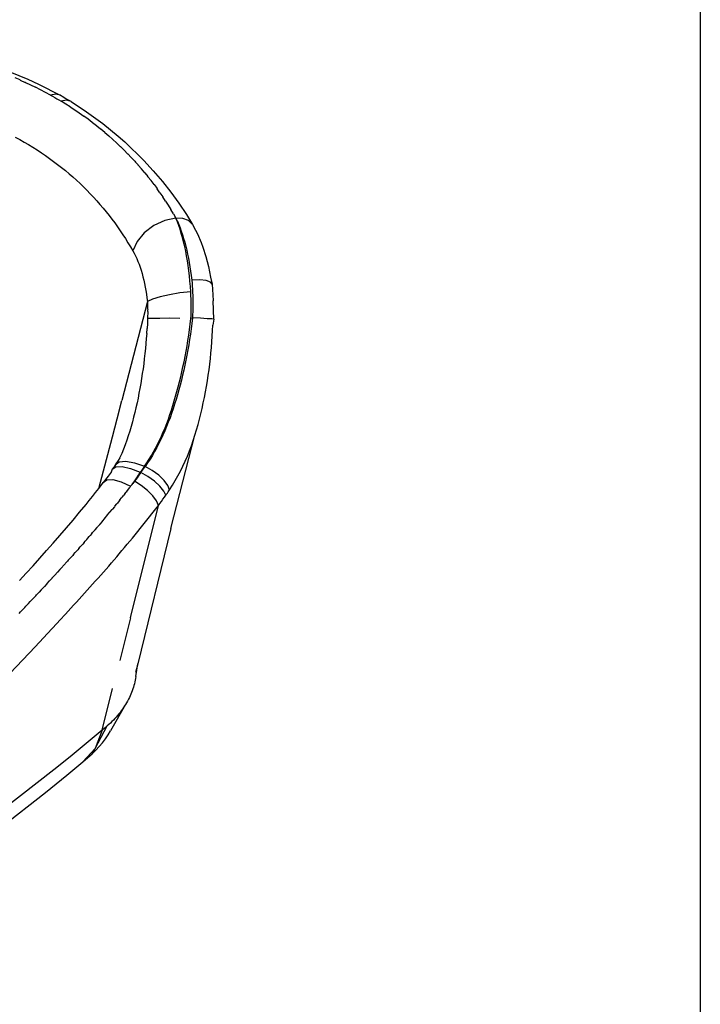
# Model space of a CAD drawing. Units: millimetres. Extents: x 1652 to 6031, y 686 to 3469.
# Drawn here: x 5503 to 6031, y 1973 to 2737 of the extents above; entities that cross this region are included whole.
import ezdxf

# ---------------------------------------------------------------- set-up
doc = ezdxf.new("R2010")
doc.units = ezdxf.units.MM

msp = doc.modelspace()

# ---------------------------------------------------------------- linework, layer by layer
for p, q in [((5495.28, 2696.65), (5509.29, 2690.8)), ((5503.31, 2690.21), (5499.38, 2691.92)), ((5503.39, 2690.18), (5503.31, 2690.21)), ((5503.39, 2690.18), (5503.43, 2690.16)), ((5503.43, 2690.16), (5507.35, 2688.38)), ((5507.39, 2688.36), (5507.35, 2688.38)), ((5507.39, 2688.36), (5507.44, 2688.34)), ((5507.44, 2688.34), (5511.4, 2686.47)), ((5509.29, 2690.8), (5517.46, 2687.02)), ((5511.4, 2686.47), (5515.32, 2684.56)), ((5519.16, 2682.61), (5515.32, 2684.56)), ((5517.46, 2687.02), (5534.4, 2678.31)), ((5519.18, 2682.6), (5519.16, 2682.61)), ((5522.99, 2680.6), (5519.18, 2682.6)), ((5526.78, 2678.54), (5522.99, 2680.6)), ((5530.91, 2679.32), (5526.78, 2678.54)), ((5526.78, 2678.54), (5528.46, 2677.6)), ((5528.46, 2677.6), (5530.12, 2676.65)), ((5530.12, 2676.65), (5531.78, 2675.69)), ((5534.4, 2678.31), (5530.91, 2679.32)), ((5531.78, 2675.69), (5533.43, 2674.73)), ((5533.43, 2674.73), (5535.07, 2673.75)), ((5536.04, 2677.29), (5534.4, 2678.31)), ((5539.3, 2674.47), (5535.07, 2673.75)), ((5538.69, 2671.54), (5535.07, 2673.75)), ((5538.85, 2675.67), (5536.04, 2677.29)), ((5542.87, 2673.42), (5538.85, 2675.67)), ((5542.87, 2673.42), (5539.3, 2674.47)), ((5542.87, 2673.42), (5554.89, 2665.54)), ((5542.24, 2669.29), (5538.69, 2671.54)), ((5542.24, 2669.29), (5542.27, 2669.27)), ((5542.27, 2669.27), (5545.76, 2666.99)), ((5545.76, 2666.99), (5549.22, 2664.64)), ((5554.89, 2665.54), (5567.46, 2656.45)), ((5549.22, 2664.64), (5552.63, 2662.25)), ((5552.71, 2662.19), (5552.63, 2662.25)), ((5555.99, 2659.82), (5552.71, 2662.19)), ((5556.07, 2659.76), (5555.99, 2659.82)), ((5556.07, 2659.76), (5556.09, 2659.74)), ((5559.3, 2657.33), (5556.09, 2659.74)), ((5559.3, 2657.33), (5559.4, 2657.26)), ((5559.4, 2657.26), (5559.43, 2657.24)), ((5559.43, 2657.24), (5562.57, 2654.81)), ((5562.57, 2654.81), (5562.68, 2654.72)), ((5562.68, 2654.72), (5562.72, 2654.69)), ((5562.72, 2654.69), (5565.78, 2652.23)), ((5565.9, 2652.13), (5565.78, 2652.23)), ((5565.94, 2652.1), (5565.9, 2652.13)), ((5568.94, 2649.61), (5565.94, 2652.1)), ((5567.46, 2656.45), (5579.34, 2646.74)), ((5568.94, 2649.61), (5569.07, 2649.5)), ((5569.07, 2649.5), (5569.11, 2649.47)), ((5569.11, 2649.47), (5572.05, 2646.95)), ((5499.52, 2645.93), (5503.01, 2644.03)), ((5503.01, 2644.03), (5506.45, 2642.07)), ((5506.45, 2642.07), (5509.85, 2640.07)), ((5572.05, 2646.95), (5572.18, 2646.83)), ((5572.18, 2646.83), (5572.21, 2646.8)), ((5572.21, 2646.8), (5575.11, 2644.24)), ((5575.11, 2644.24), (5575.26, 2644.11)), ((5575.26, 2644.11), (5578.11, 2641.49)), ((5579.34, 2646.74), (5584.5, 2642.14)), ((5584.5, 2642.14), (5589.5, 2637.43)), ((5509.85, 2640.07), (5513.2, 2638.03)), ((5513.2, 2638.03), (5516.51, 2635.93)), ((5516.51, 2635.93), (5519.78, 2633.79)), ((5578.11, 2641.49), (5581.05, 2638.71)), ((5581.05, 2638.71), (5581.16, 2638.6)), ((5581.16, 2638.6), (5583.93, 2635.9)), ((5583.93, 2635.9), (5584.03, 2635.79)), ((5584.03, 2635.79), (5586.75, 2633.05)), ((5589.5, 2637.43), (5594.32, 2632.62)), ((5519.78, 2633.79), (5523, 2631.6)), ((5523, 2631.6), (5526.18, 2629.36)), ((5526.18, 2629.36), (5529.31, 2627.08)), ((5529.31, 2627.08), (5532.4, 2624.75)), ((5586.75, 2633.05), (5586.84, 2632.95)), ((5589.51, 2630.17), (5586.84, 2632.95)), ((5589.59, 2630.08), (5589.51, 2630.17)), ((5589.59, 2630.08), (5592.21, 2627.25)), ((5592.28, 2627.17), (5592.21, 2627.25)), ((5592.28, 2627.17), (5592.82, 2626.57)), ((5592.84, 2626.55), (5592.82, 2626.57)), ((5592.84, 2626.55), (5594.86, 2624.3)), ((5594.32, 2632.62), (5599.2, 2627.65)), ((5599.2, 2627.65), (5606.65, 2619.73)), ((5532.4, 2624.75), (5535.44, 2622.37)), ((5535.44, 2622.37), (5538.42, 2619.95)), ((5538.42, 2619.95), (5541.35, 2617.49)), ((5594.91, 2624.23), (5594.86, 2624.3)), ((5594.91, 2624.23), (5597.44, 2621.32)), ((5597.44, 2621.32), (5597.49, 2621.26)), ((5599.98, 2618.31), (5597.49, 2621.26)), ((5606.65, 2619.73), (5613.68, 2611.58)), ((5541.35, 2617.49), (5544.23, 2615)), ((5544.23, 2615), (5547.04, 2612.47)), ((5547.04, 2612.47), (5549.81, 2609.9)), ((5600.01, 2618.25), (5599.98, 2618.31)), ((5600.01, 2618.25), (5602.45, 2615.26)), ((5602.48, 2615.21), (5602.45, 2615.26)), ((5602.48, 2615.21), (5604.87, 2612.18)), ((5604.87, 2612.18), (5604.89, 2612.14)), ((5607.23, 2609.07), (5604.89, 2612.14)), ((5613.68, 2611.58), (5620.31, 2603.2)), ((5549.81, 2609.9), (5552.52, 2607.3)), ((5552.52, 2607.3), (5555.17, 2604.66)), ((5555.17, 2604.66), (5557.78, 2601.98)), ((5607.25, 2609.04), (5607.23, 2609.07)), ((5607.25, 2609.04), (5609.54, 2605.93)), ((5609.56, 2605.91), (5609.54, 2605.93)), ((5611.8, 2602.77), (5609.56, 2605.91)), ((5557.78, 2601.98), (5560.33, 2599.27)), ((5560.33, 2599.27), (5562.83, 2596.53)), ((5562.83, 2596.53), (5565.27, 2593.75)), ((5611.8, 2602.77), (5614, 2599.55)), ((5616.14, 2596.32), (5614, 2599.55)), ((5616.14, 2596.32), (5618.24, 2593.08)), ((5620.31, 2603.2), (5626.53, 2594.61)), ((5565.27, 2593.75), (5567.67, 2590.93)), ((5567.67, 2590.93), (5570.01, 2588.08)), ((5618.24, 2593.08), (5620.27, 2589.78)), ((5622.26, 2586.47), (5620.27, 2589.78)), ((5626.53, 2594.61), (5632.37, 2585.8)), ((5570.01, 2588.08), (5572.31, 2585.19)), ((5572.31, 2585.19), (5574.55, 2582.27)), ((5574.55, 2582.27), (5576.75, 2579.32)), ((5615.52, 2581.21), (5607.06, 2577.25)), ((5624.2, 2583.12), (5615.52, 2581.21)), ((5622.26, 2586.47), (5624.2, 2583.12)), ((5625.3, 2580.71), (5624.2, 2583.12)), ((5625.32, 2580.33), (5624.2, 2583.12)), ((5629.59, 2582.89), (5624.2, 2583.12)), ((5634.03, 2581.19), (5629.59, 2582.89)), ((5632.37, 2585.8), (5637.1, 2578.18)), ((5637.1, 2578.18), (5634.03, 2581.19)), ((5576.75, 2579.32), (5578.89, 2576.33)), ((5578.89, 2576.33), (5580.99, 2573.31)), ((5580.99, 2573.31), (5583.03, 2570.25)), ((5607.06, 2577.25), (5599.66, 2571.63)), ((5625.3, 2580.71), (5626.35, 2578.22)), ((5626.39, 2577.42), (5625.32, 2580.33)), ((5626.35, 2578.22), (5627.36, 2575.63)), ((5627.41, 2574.4), (5626.39, 2577.42)), ((5627.36, 2575.63), (5628.33, 2572.96)), ((5628.39, 2571.26), (5627.41, 2574.4)), ((5637.1, 2578.18), (5639.44, 2573.86)), ((5639.44, 2573.86), (5640.98, 2570.79)), ((5583.03, 2570.25), (5585.03, 2567.17)), ((5585.03, 2567.17), (5586.98, 2564.05)), ((5599.66, 2571.63), (5594.04, 2564.89)), ((5628.33, 2572.96), (5629.26, 2570.2)), ((5629.31, 2568), (5628.39, 2571.26)), ((5629.26, 2570.2), (5630.15, 2567.35)), ((5630.18, 2564.63), (5629.31, 2568)), ((5630.15, 2567.35), (5630.99, 2564.41)), ((5640.98, 2570.79), (5643.83, 2564.2)), ((5586.98, 2564.05), (5588.89, 2560.89)), ((5588.89, 2560.89), (5590.74, 2557.71)), ((5594.04, 2564.89), (5590.74, 2557.71)), ((5630.99, 2561.15), (5630.18, 2564.63)), ((5630.99, 2564.41), (5631.79, 2561.4)), ((5631.76, 2557.54), (5630.99, 2561.15)), ((5631.79, 2561.4), (5632.53, 2558.33)), ((5632.53, 2558.33), (5633.23, 2555.2)), ((5643.83, 2564.2), (5645.14, 2560.68)), ((5645.14, 2560.68), (5647.48, 2553.29)), ((5590.74, 2557.71), (5591.79, 2555.79)), ((5591.79, 2555.79), (5592.8, 2553.8)), ((5592.8, 2553.8), (5593.76, 2551.72)), ((5593.76, 2551.72), (5594.67, 2549.57)), ((5632.47, 2553.84), (5631.76, 2557.54)), ((5633.11, 2550.06), (5632.47, 2553.84)), ((5633.23, 2555.2), (5633.88, 2552.01)), ((5633.88, 2552.01), (5634.49, 2548.75)), ((5647.48, 2553.29), (5648.52, 2549.44)), ((5594.67, 2549.57), (5595.55, 2547.34)), ((5595.55, 2547.34), (5596.37, 2545.02)), ((5596.37, 2545.02), (5597.16, 2542.62)), ((5597.16, 2542.62), (5597.9, 2540.14)), ((5633.69, 2546.22), (5633.11, 2550.06)), ((5634.22, 2542.3), (5633.69, 2546.22)), ((5634.49, 2548.75), (5635.04, 2545.43)), ((5635.04, 2545.43), (5635.55, 2542.05)), ((5648.52, 2549.44), (5649.47, 2545.47)), ((5649.47, 2545.47), (5650.33, 2541.41)), ((5597.9, 2540.14), (5598.59, 2537.6)), ((5598.59, 2537.6), (5599.23, 2535)), ((5599.23, 2535), (5599.82, 2532.36)), ((5634.68, 2538.31), (5634.22, 2542.3)), ((5635.08, 2534.25), (5634.68, 2538.31)), ((5635.55, 2542.05), (5636.02, 2538.6)), ((5636.02, 2538.6), (5636.43, 2535.09)), ((5642.69, 2535.27), (5636.43, 2535.09)), ((5636.43, 2535.09), (5636.68, 2532.7)), ((5647.77, 2534.74), (5642.69, 2535.27)), ((5650.33, 2541.41), (5651.1, 2537.23)), ((5651.1, 2537.23), (5652.25, 2531.84)), ((5599.82, 2532.36), (5600.36, 2529.66)), ((5600.36, 2529.66), (5600.85, 2526.91)), ((5635.43, 2530.11), (5635.08, 2534.25)), ((5635.71, 2525.9), (5635.43, 2530.11)), ((5636.68, 2532.7), (5636.88, 2530.29)), ((5636.88, 2530.29), (5637.05, 2527.88)), ((5637.05, 2527.88), (5637.18, 2525.46)), ((5651.08, 2533.55), (5647.77, 2534.74)), ((5652.25, 2531.84), (5651.08, 2533.55)), ((5652.25, 2531.84), (5652.76, 2523.65)), ((5600.85, 2526.91), (5601.28, 2524.11)), ((5601.28, 2524.11), (5601.67, 2521.26)), ((5601.67, 2521.26), (5602.02, 2518.35)), ((5605.98, 2520.24), (5602.02, 2518.35)), ((5611.85, 2522.08), (5605.98, 2520.24)), ((5619.16, 2523.72), (5611.85, 2522.08)), ((5627.33, 2525.03), (5619.16, 2523.72)), ((5635.71, 2525.9), (5627.33, 2525.03)), ((5635.8, 2524.21), (5635.71, 2525.9)), ((5635.88, 2522.52), (5635.8, 2524.21)), ((5635.94, 2520.82), (5635.88, 2522.52)), ((5635.99, 2519.11), (5635.94, 2520.82)), ((5637.18, 2525.46), (5637.28, 2523.02)), ((5637.28, 2523.02), (5637.34, 2520.58)), ((5637.34, 2520.58), (5637.37, 2518.12)), ((5652.76, 2523.65), (5652.99, 2518.97)), ((5602.02, 2518.35), (5591.25, 2476.44)), ((5602.02, 2518.35), (5602.09, 2517.28)), ((5602.09, 2517.28), (5602.15, 2516.22)), ((5602.15, 2516.22), (5602.2, 2515.14)), ((5602.2, 2515.14), (5602.24, 2514.06)), ((5602.24, 2514.06), (5602.27, 2512.98)), ((5602.27, 2512.98), (5602.29, 2511.89)), ((5636.02, 2517.41), (5635.99, 2519.11)), ((5636.04, 2515.69), (5636.02, 2517.41)), ((5636.02, 2510.54), (5636.04, 2512.26)), ((5636.05, 2513.98), (5636.04, 2515.69)), ((5636.04, 2512.26), (5636.05, 2513.98)), ((5637.34, 2513.17), (5637.27, 2510.68)), ((5637.37, 2515.65), (5637.34, 2513.17)), ((5637.37, 2518.12), (5637.37, 2515.65)), ((5653.56, 2504.68), (5652.99, 2518.97)), ((5602.19, 2505.26), (5602.02, 2501.36)), ((5602.23, 2506.38), (5602.19, 2505.26)), ((5605.92, 2505.32), (5602.19, 2505.26)), ((5602.26, 2507.46), (5602.23, 2506.38)), ((5602.28, 2508.6), (5602.26, 2507.49)), ((5602.26, 2507.46), (5602.26, 2507.49)), ((5602.29, 2509.7), (5602.28, 2508.6)), ((5602.29, 2510.77), (5602.29, 2511.89)), ((5602.29, 2510.77), (5602.29, 2509.7)), ((5611.69, 2505.37), (5605.92, 2505.32)), ((5619.01, 2505.38), (5611.69, 2505.37)), ((5627.3, 2505.37), (5619.01, 2505.38)), ((5635.34, 2500.95), (5635.88, 2505.34)), ((5635.88, 2505.51), (5635.93, 2506.94)), ((5637.06, 2505.67), (5635.88, 2505.34)), ((5636.1, 2505.5), (5635.88, 2505.51)), ((5635.88, 2505.34), (5635.88, 2505.51)), ((5635.93, 2506.94), (5635.95, 2506.99)), ((5635.94, 2507.07), (5635.98, 2508.81)), ((5635.95, 2506.99), (5635.94, 2507.07)), ((5635.98, 2508.81), (5636.02, 2510.54)), ((5637.06, 2505.67), (5636.57, 2501.45)), ((5637.18, 2508.18), (5637.06, 2505.67)), ((5643.29, 2505.39), (5637.06, 2505.67)), ((5637.27, 2510.68), (5637.18, 2508.18)), ((5648.46, 2505.11), (5643.29, 2505.39)), ((5652.02, 2504.87), (5648.46, 2505.11)), ((5653.56, 2504.68), (5652.02, 2504.87)), ((5653.56, 2504.68), (5652.8, 2500.2)), ((5601.54, 2493.56), (5601.8, 2497.46)), ((5602.02, 2501.36), (5601.8, 2497.46)), ((5634.77, 2496.62), (5635.34, 2500.95)), ((5636.03, 2497.27), (5635.44, 2493.13)), ((5636.57, 2501.45), (5636.03, 2497.27)), ((5652.63, 2495.84), (5652.8, 2500.2)), ((5601.23, 2489.66), (5600.89, 2485.77)), ((5601.54, 2493.56), (5601.23, 2489.66)), ((5633.49, 2488.11), (5634.15, 2492.34)), ((5634.15, 2492.34), (5634.77, 2496.62)), ((5635.44, 2493.13), (5634.82, 2489.02)), ((5652.1, 2487.15), (5652.39, 2491.49)), ((5652.39, 2491.49), (5652.63, 2495.84)), ((5600.52, 2481.87), (5600.1, 2477.98)), ((5600.89, 2485.77), (5600.52, 2481.87)), ((5632.06, 2479.81), (5632.79, 2483.93)), ((5632.79, 2483.93), (5633.49, 2488.11)), ((5634.15, 2484.95), (5633.45, 2480.91)), ((5634.82, 2489.02), (5634.15, 2484.95)), ((5651.37, 2478.48), (5651.76, 2482.81)), ((5651.76, 2482.81), (5652.1, 2487.15)), ((5591.25, 2476.44), (5582.26, 2441.7)), ((5599.65, 2474.09), (5599.17, 2470.21)), ((5600.1, 2477.98), (5599.65, 2474.09)), ((5630.49, 2471.7), (5631.29, 2475.73)), ((5631.29, 2475.73), (5632.06, 2479.81)), ((5632.7, 2476.91), (5631.92, 2472.94)), ((5633.45, 2480.91), (5632.7, 2476.91)), ((5650.42, 2469.83), (5650.92, 2474.15)), ((5650.92, 2474.15), (5651.37, 2478.48)), ((5598.65, 2466.34), (5598.09, 2462.49)), ((5599.17, 2470.21), (5598.65, 2466.34)), ((5628.79, 2463.78), (5629.65, 2467.71)), ((5629.65, 2467.71), (5630.49, 2471.7)), ((5631.11, 2469), (5630.25, 2465.1)), ((5631.92, 2472.94), (5631.11, 2469)), ((5649.87, 2465.51), (5650.42, 2469.83)), ((5597.5, 2458.65), (5596.88, 2454.83)), ((5598.09, 2462.49), (5597.5, 2458.65)), ((5626.97, 2456.1), (5627.89, 2459.9)), ((5627.89, 2459.9), (5628.79, 2463.78)), ((5629.36, 2461.23), (5628.43, 2457.4)), ((5630.25, 2465.1), (5629.36, 2461.23)), ((5648.62, 2456.9), (5649.27, 2461.2)), ((5649.27, 2461.2), (5649.87, 2465.51)), ((5596.21, 2451.03), (5595.51, 2447.24)), ((5596.88, 2454.83), (5596.21, 2451.03)), ((5625.01, 2448.57), (5626, 2452.3)), ((5626, 2452.3), (5626.96, 2456.07)), ((5627.46, 2453.59), (5626.46, 2449.83)), ((5626.96, 2456.07), (5626.97, 2456.1)), ((5628.43, 2457.4), (5627.46, 2453.59)), ((5647.14, 2448.3), (5647.91, 2452.6)), ((5647.91, 2452.6), (5648.62, 2456.9)), ((5594.78, 2443.48), (5594, 2439.74)), ((5595.51, 2447.24), (5594.78, 2443.48)), ((5622.93, 2441.28), (5623.99, 2444.9)), ((5623.99, 2444.9), (5625.01, 2448.57)), ((5625.41, 2446.11), (5624.33, 2442.44)), ((5626.46, 2449.83), (5625.41, 2446.11)), ((5645.45, 2439.76), (5646.33, 2444.02)), ((5646.33, 2444.02), (5647.14, 2448.3)), ((5580.46, 2434.81), (5582.26, 2441.7)), ((5593.18, 2436.03), (5592.31, 2432.34)), ((5594, 2439.74), (5593.18, 2436.03)), ((5620.7, 2434.18), (5621.83, 2437.7)), ((5621.83, 2437.7), (5622.93, 2441.28)), ((5623.21, 2438.81), (5622.05, 2435.23)), ((5624.33, 2442.44), (5623.21, 2438.81)), ((5644.52, 2435.53), (5645.45, 2439.76)), ((5576.77, 2420.58), (5580.41, 2434.54)), ((5580.41, 2434.54), (5580.46, 2434.81)), ((5591.4, 2428.67), (5590.44, 2425.03)), ((5592.31, 2432.34), (5591.4, 2428.67)), ((5619.6, 2428.21), (5618.3, 2424.77)), ((5618.31, 2427.28), (5619.52, 2430.7)), ((5619.52, 2430.7), (5620.7, 2434.18)), ((5620.84, 2431.7), (5619.6, 2428.21)), ((5622.05, 2435.23), (5620.84, 2431.7)), ((5642.48, 2427.13), (5643.53, 2431.32)), ((5643.53, 2431.32), (5644.52, 2435.53)), ((5574.96, 2413.6), (5576.77, 2420.58)), ((5589.42, 2421.42), (5588.35, 2417.84)), ((5590.44, 2425.03), (5589.42, 2421.42)), ((5614.39, 2417.28), (5615.75, 2420.57)), ((5616.95, 2421.38), (5615.55, 2418.03)), ((5615.75, 2420.57), (5617.05, 2423.9)), ((5618.3, 2424.77), (5616.95, 2421.38)), ((5617.05, 2423.9), (5618.31, 2427.28)), ((5640.17, 2418.83), (5641.36, 2422.97)), ((5641.36, 2422.97), (5642.48, 2427.13)), ((5564.43, 2373.49), (5574.96, 2413.6)), ((5587.22, 2414.28), (5586.03, 2410.78)), ((5588.35, 2417.84), (5587.22, 2414.28)), ((5611.52, 2410.86), (5612.98, 2414.04)), ((5614.1, 2414.73), (5612.58, 2411.48)), ((5612.98, 2414.04), (5614.39, 2417.28)), ((5615.55, 2418.03), (5614.1, 2414.73)), ((5620.27, 2342.31), (5638.91, 2414.72)), ((5637.57, 2410.65), (5638.91, 2414.72)), ((5638.91, 2414.72), (5640.17, 2418.83)), ((5584.79, 2407.35), (5583.5, 2403.98)), ((5586.03, 2410.78), (5584.79, 2407.35)), ((5609.37, 2405.14), (5607.67, 2402.07)), ((5608.46, 2404.73), (5610.01, 2407.76)), ((5611, 2408.28), (5609.37, 2405.14)), ((5610.01, 2407.76), (5611.52, 2410.86)), ((5612.58, 2411.48), (5611, 2408.28)), ((5634.66, 2402.59), (5636.16, 2406.6)), ((5636.16, 2406.6), (5637.57, 2410.65)), ((5580.73, 2397.48), (5579.97, 2395.87)), ((5582.14, 2400.69), (5580.73, 2397.48)), ((5583.5, 2403.98), (5582.14, 2400.69)), ((5603.48, 2396.09), (5605.19, 2398.9)), ((5605.91, 2399.08), (5604.09, 2396.15)), ((5605.19, 2398.9), (5606.85, 2401.78)), ((5607.67, 2402.07), (5605.91, 2399.08)), ((5606.85, 2401.78), (5608.46, 2404.73)), ((5631.38, 2394.66), (5633.06, 2398.61)), ((5633.06, 2398.61), (5634.66, 2402.59)), ((5574.82, 2388.4), (5577.6, 2390.18)), ((5576.39, 2390.16), (5574.82, 2388.4)), ((5576.93, 2391.88), (5576.39, 2390.16)), ((5577.1, 2390.96), (5576.39, 2390.16)), ((5579.97, 2395.87), (5576.93, 2391.88)), ((5576.93, 2391.88), (5580.1, 2394.04)), ((5577.1, 2390.96), (5577.89, 2392.2)), ((5577.6, 2390.18), (5582.47, 2390.37)), ((5580.85, 2397.01), (5579.97, 2395.87)), ((5580.1, 2394.04), (5585.32, 2394.57)), ((5582.47, 2390.37), (5588.97, 2388.94)), ((5585.32, 2394.57), (5592.12, 2393.42)), ((5592.12, 2393.42), (5599.86, 2390.69)), ((5596.85, 2385.8), (5600.24, 2390.52)), ((5599.86, 2390.69), (5597.19, 2386.97)), ((5599.86, 2390.69), (5601.7, 2393.36)), ((5600.24, 2390.52), (5599.86, 2390.69)), ((5602.2, 2393.3), (5600.24, 2390.52)), ((5605.76, 2387.48), (5600.24, 2390.52)), ((5601.7, 2393.36), (5603.48, 2396.09)), ((5604.09, 2396.15), (5602.2, 2393.3)), ((5627.73, 2386.96), (5629.6, 2390.78)), ((5629.6, 2390.78), (5631.38, 2394.66)), ((5571.69, 2382.93), (5567.78, 2378.07)), ((5573.84, 2385.97), (5571.69, 2382.93)), ((5574.82, 2388.4), (5573.84, 2385.97)), ((5574.06, 2386.28), (5573.84, 2385.97)), ((5588.97, 2388.94), (5596.52, 2386.03)), ((5593.75, 2381.64), (5595.17, 2383.83)), ((5595.01, 2383.07), (5594.06, 2381.72)), ((5595.94, 2384.43), (5595.01, 2383.07)), ((5595.17, 2383.83), (5596.52, 2386.03)), ((5596.85, 2385.8), (5595.94, 2384.43)), ((5596.52, 2386.03), (5597.19, 2386.97)), ((5602.3, 2382.7), (5596.85, 2385.8)), ((5607.46, 2379.01), (5602.3, 2382.7)), ((5610.9, 2383.76), (5605.76, 2387.48)), ((5615.12, 2379.74), (5610.9, 2383.76)), ((5623.69, 2379.54), (5625.76, 2383.21)), ((5625.76, 2383.21), (5627.73, 2386.96)), ((5564.43, 2373.49), (5566.78, 2376.5)), ((5566.78, 2376.5), (5567.78, 2378.07)), ((5567.78, 2378.07), (5570.46, 2380.2)), ((5570.46, 2380.2), (5575.23, 2380.4)), ((5575.23, 2380.4), (5581.64, 2378.65)), ((5581.64, 2378.65), (5589.06, 2375.12)), ((5589.06, 2375.12), (5588.37, 2374.21)), ((5590.24, 2376.63), (5589.06, 2375.12)), ((5590.24, 2376.63), (5590.7, 2377.29)), ((5590.7, 2377.29), (5592.26, 2379.46)), ((5592.09, 2379.05), (5590.7, 2377.29)), ((5593.08, 2380.38), (5592.09, 2379.05)), ((5597.25, 2375.74), (5592.09, 2379.05)), ((5592.26, 2379.46), (5593.75, 2381.64)), ((5594.06, 2381.72), (5593.08, 2380.38)), ((5602.11, 2371.83), (5597.25, 2375.74)), ((5611.81, 2375.11), (5607.46, 2379.01)), ((5614.89, 2371.4), (5611.81, 2375.11)), ((5618, 2375.84), (5615.12, 2379.74)), ((5619.24, 2372.44), (5618, 2375.84)), ((5619.24, 2372.44), (5621.52, 2375.95)), ((5621.52, 2375.95), (5623.69, 2379.54)), ((5556.94, 2364.11), (5559.42, 2367.18)), ((5559.42, 2367.18), (5561.88, 2370.27)), ((5561.88, 2370.27), (5564.34, 2373.38)), ((5564.34, 2373.38), (5564.43, 2373.49)), ((5582.66, 2366.95), (5581.93, 2366.06)), ((5582.66, 2366.95), (5583.74, 2368.33)), ((5584.58, 2369.37), (5583.74, 2368.33)), ((5584.58, 2369.37), (5585.54, 2370.6)), ((5586.48, 2371.79), (5585.54, 2370.6)), ((5586.48, 2371.79), (5586.76, 2372.14)), ((5586.76, 2372.17), (5587.31, 2372.87)), ((5586.76, 2372.17), (5586.76, 2372.14)), ((5587.31, 2372.87), (5588.37, 2374.21)), ((5606.2, 2367.7), (5602.11, 2371.83)), ((5609.11, 2363.74), (5606.2, 2367.7)), ((5616.39, 2368.24), (5614.89, 2371.4)), ((5615.27, 2366.63), (5616.39, 2368.24)), ((5616.39, 2368.24), (5616.97, 2369.09)), ((5616.97, 2369.09), (5617.54, 2369.93)), ((5617.54, 2369.93), (5618.11, 2370.77)), ((5618.11, 2370.77), (5618.68, 2371.6)), ((5618.68, 2371.6), (5619.24, 2372.44)), ((5549.44, 2354.97), (5554.45, 2361.05)), ((5554.45, 2361.05), (5556.94, 2364.11)), ((5576.85, 2359.75), (5576.46, 2359.29)), ((5576.85, 2359.75), (5578.29, 2361.54)), ((5578.79, 2362.14), (5578.29, 2361.54)), ((5580.12, 2363.8), (5578.79, 2362.14)), ((5580.73, 2364.54), (5580.12, 2363.8)), ((5580.73, 2364.54), (5581.93, 2366.06)), ((5588.89, 2273.24), (5610.57, 2360.36)), ((5608.58, 2357.74), (5610.57, 2360.36)), ((5610.57, 2360.36), (5609.11, 2363.74)), ((5610.57, 2360.36), (5611.78, 2361.9)), ((5611.78, 2361.9), (5612.96, 2363.46)), ((5612.96, 2363.46), (5614.13, 2365.04)), ((5614.13, 2365.04), (5615.27, 2366.63)), ((5544.39, 2348.95), (5549.44, 2354.97)), ((5569.04, 2350.32), (5570.91, 2352.56)), ((5570.91, 2352.56), (5570.97, 2352.62)), ((5570.97, 2352.62), (5572.77, 2354.8)), ((5572.94, 2354.99), (5572.77, 2354.8)), ((5572.94, 2354.99), (5574.62, 2357.04)), ((5574.9, 2357.37), (5574.62, 2357.04)), ((5576.46, 2359.29), (5574.9, 2357.37)), ((5602.59, 2350.03), (5606.59, 2355.15)), ((5606.59, 2355.15), (5608.58, 2357.74)), ((5539.31, 2342.96), (5544.39, 2348.95)), ((5563.39, 2343.64), (5565.03, 2345.55)), ((5565.03, 2345.55), (5565.28, 2345.86)), ((5567.02, 2347.9), (5565.28, 2345.86)), ((5567.02, 2347.9), (5567.16, 2348.09)), ((5567.16, 2348.09), (5569, 2350.26)), ((5569, 2350.26), (5569.04, 2350.32)), ((5596.55, 2342.47), (5598.57, 2344.98)), ((5598.57, 2344.98), (5600.58, 2347.5)), ((5600.58, 2347.5), (5602.59, 2350.03)), ((5529.02, 2331.11), (5534.18, 2337.02)), ((5534.18, 2337.02), (5539.31, 2342.96)), ((5557.01, 2336.21), (5557.67, 2336.99)), ((5559.02, 2338.54), (5557.67, 2336.99)), ((5559.02, 2338.54), (5559.59, 2339.2)), ((5561.03, 2340.87), (5559.59, 2339.2)), ((5561.03, 2340.87), (5561.49, 2341.42)), ((5561.49, 2341.42), (5563.03, 2343.21)), ((5563.03, 2343.21), (5563.39, 2343.64)), ((5590.48, 2335.03), (5592.51, 2337.5)), ((5592.51, 2337.5), (5594.53, 2339.98)), ((5594.53, 2339.98), (5596.55, 2342.47)), ((5620.27, 2342.31), (5594.55, 2237.41)), ((5523.82, 2325.23), (5529.02, 2331.11)), ((5550.92, 2329.25), (5549.96, 2328.16)), ((5550.92, 2329.25), (5551.9, 2330.37)), ((5552.96, 2331.57), (5551.9, 2330.37)), ((5552.96, 2331.57), (5553.83, 2332.57)), ((5554.98, 2333.89), (5553.83, 2332.57)), ((5554.98, 2333.89), (5555.75, 2334.78)), ((5555.75, 2334.78), (5557.01, 2336.21)), ((5584.37, 2327.7), (5586.41, 2330.14)), ((5586.41, 2330.14), (5588.45, 2332.58)), ((5588.45, 2332.58), (5590.48, 2335.03)), ((5518.59, 2319.37), (5523.82, 2325.23)), ((5544.1, 2321.57), (5542.73, 2320.03)), ((5544.78, 2322.33), (5544.1, 2321.57)), ((5544.78, 2322.33), (5546.06, 2323.77)), ((5546.84, 2324.63), (5546.06, 2323.77)), ((5546.84, 2324.63), (5548.01, 2325.96)), ((5548.88, 2326.94), (5548.01, 2325.96)), ((5548.88, 2326.94), (5549.96, 2328.16)), ((5578.22, 2320.46), (5580.27, 2322.87)), ((5580.27, 2322.87), (5582.32, 2325.28)), ((5582.32, 2325.28), (5584.37, 2327.7)), ((5508.03, 2307.7), (5513.32, 2313.53)), ((5513.32, 2313.53), (5518.59, 2319.37)), ((5536.52, 2313.14), (5538.18, 2314.99)), ((5538.59, 2315.43), (5538.18, 2314.99)), ((5538.59, 2315.43), (5540.16, 2317.18)), ((5540.66, 2317.73), (5540.16, 2317.18)), ((5540.66, 2317.73), (5542.13, 2319.37)), ((5542.73, 2320.03), (5542.13, 2319.37)), ((5572.04, 2313.3), (5574.1, 2315.68)), ((5574.1, 2315.68), (5576.16, 2318.06)), ((5576.16, 2318.06), (5578.22, 2320.46)), ((5502.94, 2302.15), (5508.03, 2307.7)), ((5528.2, 2304.04), (5530.21, 2306.23)), ((5530.21, 2306.23), (5530.26, 2306.27)), ((5530.26, 2306.27), (5532.21, 2308.42)), ((5532.21, 2308.42), (5532.31, 2308.52)), ((5532.31, 2308.52), (5532.35, 2308.56)), ((5534.21, 2310.61), (5532.35, 2308.56)), ((5534.44, 2310.85), (5534.21, 2310.61)), ((5534.44, 2310.85), (5536.19, 2312.8)), ((5536.19, 2312.8), (5536.52, 2313.14)), ((5563.74, 2303.85), (5565.82, 2306.2)), ((5565.82, 2306.2), (5567.89, 2308.56)), ((5567.89, 2308.56), (5569.97, 2310.92)), ((5569.97, 2310.92), (5572.04, 2313.3)), ((5523.95, 2299.42), (5522.15, 2297.47)), ((5523.95, 2299.42), (5524.17, 2299.66)), ((5524.17, 2299.66), (5526.06, 2301.7)), ((5526.06, 2301.7), (5526.19, 2301.85)), ((5528.16, 2303.99), (5526.19, 2301.85)), ((5528.16, 2303.99), (5528.2, 2304.04)), ((5557.47, 2296.83), (5559.56, 2299.16)), ((5559.56, 2299.16), (5561.65, 2301.5)), ((5561.65, 2301.5), (5563.74, 2303.85)), ((5515.47, 2290.28), (5516.04, 2290.9)), ((5516.04, 2290.9), (5517.6, 2292.57)), ((5517.6, 2292.57), (5518.08, 2293.09)), ((5519.72, 2294.85), (5518.08, 2293.09)), ((5519.72, 2294.85), (5520.12, 2295.28)), ((5521.84, 2297.13), (5520.12, 2295.28)), ((5521.84, 2297.13), (5522.15, 2297.47)), ((5551.17, 2289.85), (5553.28, 2292.17)), ((5553.28, 2292.17), (5555.37, 2294.5)), ((5555.37, 2294.5), (5557.47, 2296.83)), ((5509.06, 2283.43), (5507.82, 2282.12)), ((5509.06, 2283.43), (5509.88, 2284.32)), ((5509.88, 2284.32), (5511.2, 2285.72)), ((5511.2, 2285.72), (5511.94, 2286.52)), ((5513.34, 2288), (5511.94, 2286.52)), ((5513.34, 2288), (5513.99, 2288.71)), ((5515.47, 2290.28), (5513.99, 2288.71)), ((5544.84, 2282.91), (5546.95, 2285.22)), ((5546.95, 2285.22), (5549.07, 2287.53)), ((5549.07, 2287.53), (5551.17, 2289.85)), ((5502.6, 2276.57), (5503.68, 2277.72)), ((5504.76, 2278.86), (5503.68, 2277.72)), ((5504.76, 2278.86), (5505.75, 2279.92)), ((5505.75, 2279.92), (5506.91, 2281.15)), ((5506.91, 2281.15), (5507.82, 2282.12)), ((5538.48, 2275.99), (5534.22, 2271.4)), ((5538.48, 2275.99), (5542.72, 2280.6)), ((5542.72, 2280.6), (5544.84, 2282.91)), ((5527.8, 2264.51), (5532.08, 2269.1)), ((5532.08, 2269.1), (5534.22, 2271.4)), ((5588.89, 2273.24), (5580.59, 2240.08)), ((5527.8, 2264.51), (5521.36, 2257.64)), ((5521.36, 2257.64), (5514.89, 2250.76)), ((5514.89, 2250.76), (5479.98, 2213.87)), ((5594.55, 2237.41), (5592.92, 2230.8)), ((5593.07, 2227.66), (5594.55, 2237.41)), ((5592, 2222.07), (5591.63, 2220.7)), ((5592.32, 2223.44), (5592, 2222.07)), ((5592.6, 2224.82), (5592.32, 2223.44)), ((5592.85, 2226.21), (5592.6, 2224.82)), ((5593.07, 2227.6), (5592.85, 2226.21)), ((5593.07, 2227.66), (5593.07, 2227.6)), ((5566.98, 2185.99), (5575.11, 2218.26)), ((5589.82, 2215.27), (5589.27, 2213.93)), ((5590.33, 2216.62), (5589.82, 2215.27)), ((5590.8, 2217.98), (5590.33, 2216.62)), ((5591.24, 2219.34), (5590.8, 2217.98)), ((5591.63, 2220.7), (5591.24, 2219.34)), ((5585.96, 2207.32), (5585.2, 2206.04)), ((5586.69, 2208.62), (5585.96, 2207.32)), ((5587.39, 2209.93), (5586.69, 2208.62)), ((5588.05, 2211.26), (5587.39, 2209.93)), ((5588.68, 2212.59), (5588.05, 2211.26)), ((5589.27, 2213.93), (5588.68, 2212.59)), ((5585.2, 2206.04), (5573.45, 2185.59)), ((5580.85, 2199.78), (5579.88, 2198.57)), ((5581.79, 2201.01), (5580.85, 2199.78)), ((5582.69, 2202.25), (5581.79, 2201.01)), ((5583.56, 2203.5), (5582.69, 2202.25)), ((5584.4, 2204.76), (5583.56, 2203.5)), ((5585.2, 2206.04), (5584.4, 2204.76)), ((5573.36, 2191.53), (5572.15, 2190.4)), ((5574.53, 2192.67), (5573.36, 2191.53)), ((5575.67, 2193.83), (5574.53, 2192.67)), ((5576.77, 2194.99), (5575.67, 2193.83)), ((5577.84, 2196.17), (5576.77, 2194.99)), ((5578.88, 2197.37), (5577.84, 2196.17)), ((5579.88, 2198.57), (5578.88, 2197.37)), ((5566.98, 2185.99), (5554.62, 2175.67)), ((5561.66, 2171.88), (5570.91, 2189.28)), ((5566.98, 2185.99), (5561.66, 2171.88)), ((5568.33, 2187.07), (5566.98, 2185.99)), ((5569.63, 2188.17), (5568.33, 2187.07)), ((5570.91, 2189.28), (5569.63, 2188.17)), ((5572.15, 2190.4), (5570.91, 2189.28)), ((5571.6, 2182.43), (5573.45, 2185.59)), ((5564.77, 2173.33), (5567.27, 2176.3)), ((5567.27, 2176.3), (5569.54, 2179.33)), ((5569.54, 2179.33), (5571.6, 2182.43)), ((5554.62, 2175.67), (5542.11, 2165.41)), ((5561.66, 2171.88), (5552.03, 2161.56)), ((5559.14, 2167.6), (5561.66, 2171.88)), ((5559.14, 2167.6), (5562.07, 2170.43)), ((5562.07, 2170.43), (5564.77, 2173.33)), ((5542.11, 2165.41), (5529.45, 2155.21)), ((5539.57, 2151.15), (5552.03, 2161.56)), ((5552.03, 2161.56), (5559.14, 2167.6)), ((5529.45, 2155.21), (5516.63, 2145.07)), ((5522.88, 2137.59), (5539.57, 2151.15)), ((5516.63, 2145.07), (5503.67, 2135)), ((5488.69, 2110.78), (5522.88, 2137.59)), ((5503.67, 2135), (5490.55, 2124.99))]:
    msp.add_line(p, q)
msp.add_lwpolyline([(6031.05, 686.37), (1652.1, 686.37), (1652.1, 3469.22), (6031.05, 3469.22)], close=True)

doc.saveas('drawing.dxf')
